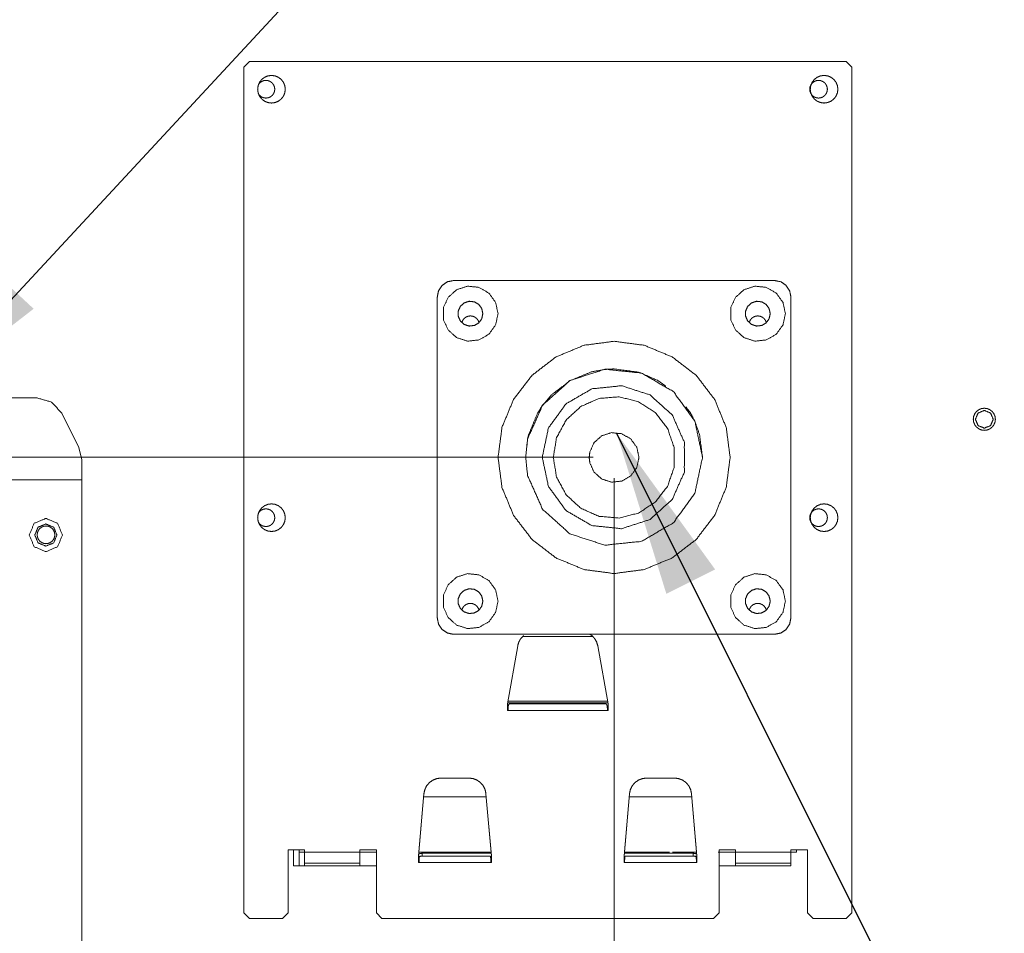
# Model space of a CAD drawing. Units: inches. Extents: x 2 to 7808, y -1774 to 4723.
# Drawn here: x 4029 to 4208, y 2428 to 2593 of the extents above; entities that cross this region are included whole.
import ezdxf

# ---------------------------------------------------------------- set-up
doc = ezdxf.new("R2010")
doc.units = ezdxf.units.IN
doc.header["$MEASUREMENT"] = 0
doc.layers.add('1', color=7, linetype='Continuous', true_color=0xffffff)
doc.layers.add('145', color=7, linetype='Continuous', true_color=0xffffff)
doc.styles.add('Malgun Gothic', font='malgun.ttf')
doc.dimstyles.get("Standard").update_dxf_attribs({"dimtxt": 0.18, "dimasz": 0.18, "dimexe": 0.18, "dimexo": 0.0625, "dimgap": 0.09, "dimtad": 0, "dimtih": 1, "dimtoh": 1, "dimdec": 4, "dimlfac": 0.03937, "dimzin": 0, "dimdsep": 46, "dimtxsty": 'Standard', "dimcen": 0.09, "dimadec": 0, "dimazin": 0, "dimtfac": 1, "dimtdec": 4, "dimtofl": 0, "dimtmove": 0, "dimatfit": 3, "dimfxl": 1, "dimtolj": 1, "dimtzin": 0, "dimarcsym": 0})

# ---------------------------------------------------------------- blocks, each defined once
blk = doc.blocks.new('_U3')
at = {"layer": '145', "color": 7, "linetype": 'Continuous', "lineweight": 13, "transparency": 16777216}
for p, q in [((4133.21, 2513.76), (3553.62, 2513.76)), ((3563.62, 2473.76), (3563.62, 2379.71)), ((3825.11, 2339.71), (3553.62, 2339.71))]:
    blk.add_line(p, q, dxfattribs=at)
at = {"layer": '145', "color": 7, "linetype": 'Continuous', "transparency": 16777216}
for points in [[(3556.95, 2473.76), (3570.28, 2473.76), (3563.62, 2513.76)], [(3556.95, 2379.71), (3570.28, 2379.71), (3563.62, 2339.71)]]:
    blk.add_solid(points, dxfattribs=at)
at = {"layer": 'Defpoints', "color": 0, "linetype": 'Continuous', "transparency": 16777216}
for p in [(4137.02, 2513.76), (3563.62, 2339.71), (3828.92, 2339.71)]:
    blk.add_point(p, dxfattribs=at)
at = {"layer": '145', "color": 7, "linetype": 'Continuous', "lineweight": 13, "transparency": 16777216, "insert": (3508.99, 2405.87), "char_height": 25, "attachment_point": 1, "rotation": 90, "style": 'Malgun Gothic'}
blk.add_mtext('\\A1;\\fMalgun Gothic|b0|i0;\\C7;6\\A1;{\\H0.7x;\\S27/32;}', dxfattribs=at)
blk = doc.blocks.new('_U15')
at = {"layer": '145', "color": 7, "linetype": 'Continuous', "lineweight": 13, "transparency": 16777216}
for p, q in [((3869.82, 2665.71), (3869.82, 2154.7)), ((3813.62, 2422.72), (3813.62, 2154.7)), ((3773.62, 2164.7), (3733.62, 2164.7)), ((3813.62, 2164.7), (3869.82, 2164.7)), ((3909.82, 2164.7), (4035.27, 2164.7))]:
    blk.add_line(p, q, dxfattribs=at)
at = {"layer": '145', "color": 7, "linetype": 'Continuous', "transparency": 16777216}
for points in [[(3773.62, 2171.36), (3773.62, 2158.03), (3813.62, 2164.7)], [(3909.82, 2171.36), (3909.82, 2158.03), (3869.82, 2164.7)]]:
    blk.add_solid(points, dxfattribs=at)
at = {"layer": 'Defpoints', "color": 0, "linetype": 'Continuous', "transparency": 16777216}
for p in [(3869.82, 2669.52), (3813.62, 2426.53), (3869.82, 2164.7)]:
    blk.add_point(p, dxfattribs=at)
at = {"layer": '145', "color": 7, "linetype": 'Continuous', "lineweight": 13, "transparency": 16777216, "insert": (3981.66, 2218.61), "char_height": 25, "attachment_point": 1, "rotation": 0, "style": 'Malgun Gothic'}
blk.add_mtext('\\A1;\\fMalgun Gothic|b0|i0;\\C7;2\\A1;{\\H0.7x;\\S7/32;}', dxfattribs=at)
blk = doc.blocks.new('_U21')
at = {"layer": '145', "color": 7, "linetype": 'Continuous', "lineweight": 13, "transparency": 16777216}
for p, q in [((4137.02, 2509.95), (4137.02, 1769.5)), ((3813.62, 2432.39), (3813.62, 1769.5)), ((3853.62, 1779.5), (4097.02, 1779.5))]:
    blk.add_line(p, q, dxfattribs=at)
at = {"layer": '145', "color": 7, "linetype": 'Continuous', "transparency": 16777216}
for points in [[(3853.62, 1786.16), (3853.62, 1772.83), (3813.62, 1779.5)], [(4097.02, 1786.16), (4097.02, 1772.83), (4137.02, 1779.5)]]:
    blk.add_solid(points, dxfattribs=at)
at = {"layer": 'Defpoints', "color": 0, "linetype": 'Continuous', "transparency": 16777216}
for p in [(4137.02, 2513.76), (3813.62, 2436.2), (4137.02, 1779.5)]:
    blk.add_point(p, dxfattribs=at)
at = {"layer": '145', "color": 7, "linetype": 'Continuous', "lineweight": 13, "transparency": 16777216, "insert": (3945.68, 1834), "char_height": 25, "attachment_point": 1, "rotation": 0, "style": 'Malgun Gothic'}
blk.add_mtext('\\A1;\\fMalgun Gothic|b0|i0;\\C7;12\\A1;{\\H0.7x;\\S23/32;}', dxfattribs=at)

msp = doc.modelspace()

# ---------------------------------------------------------------- linework, layer by layer
at = {"layer": '1', "color": 72, "linetype": 'Continuous', "lineweight": 18}
for p, q in [((4071.017002, 2585.31598), (4070.017002, 2584.31598)), ((4180.017004, 2584.31598), (4179.017004, 2585.31598)), ((4108.017002, 2481.718496), (4108.017002, 2481.716482)), ((4108.017002, 2481.716482), (4166.017004, 2481.716482)), ((4166.017004, 2481.716482), (4166.017004, 2481.718496)), ((4117.717003, 2469.124776), (4119.57365, 2479.654336)), ((4117.717003, 2469.123861), (4119.57365, 2479.653421)), ((4119.57365, 2479.653421), (4119.57365, 2479.654336)), ((4134.06036, 2479.654336), (4134.06036, 2479.653421)), ((4134.06036, 2479.654336), (4135.917004, 2469.124776)), ((4134.06036, 2479.653421), (4135.917004, 2469.123861)), ((4117.717003, 2469.124776), (4117.717003, 2467.916029)), ((4117.717003, 2467.916029), (4117.817005, 2467.916029)), ((4135.817005, 2467.916029), (4117.817005, 2467.916029)), ((4135.817005, 2467.916029), (4135.917004, 2467.916029)), ((4135.917004, 2469.124776), (4135.917004, 2467.916029)), ((4105.690838, 2455.716032), (4105.690838, 2455.715124)), ((4105.690838, 2455.716032), (4110.743168, 2455.716032)), ((4105.690838, 2455.715124), (4110.743168, 2455.715124)), ((4110.743168, 2455.715124), (4110.743168, 2455.716032)), ((4142.890839, 2455.716032), (4147.943169, 2455.716032)), ((4142.890839, 2455.716032), (4142.890839, 2455.715124)), ((4142.890839, 2455.715124), (4147.943169, 2455.715124)), ((4147.943169, 2455.715124), (4147.943169, 2455.716032)), ((4101.617001, 2441.620405), (4102.602634, 2452.88622)), ((4101.617001, 2441.619489), (4102.602634, 2452.885305)), ((4102.602634, 2452.885305), (4102.602634, 2452.88622)), ((4113.831371, 2452.88622), (4114.817005, 2441.620405)), ((4113.831371, 2452.88622), (4113.831371, 2452.885305)), ((4113.831371, 2452.885305), (4114.817005, 2441.619489)), ((4138.817005, 2441.620405), (4139.802635, 2452.88622)), ((4138.817005, 2441.619489), (4139.802635, 2452.885305)), ((4139.802635, 2452.885305), (4139.802635, 2452.88622)), ((4151.031372, 2452.88622), (4151.031372, 2452.885305)), ((4151.031372, 2452.88622), (4152.017004, 2441.620405)), ((4151.031372, 2452.885305), (4152.017004, 2441.619489)), ((4078.017002, 2442.716039), (4078.017002, 2431.316045)), ((4081.017002, 2442.716039), (4078.017002, 2442.716039)), ((4081.017002, 2442.715124), (4078.017002, 2442.715124)), ((4080.017002, 2442.305982), (4080.017002, 2442.31513)), ((4081.017002, 2442.716039), (4081.017002, 2442.316038)), ((4081.017002, 2440.313756), (4081.017002, 2442.316038)), ((4091.017002, 2442.716039), (4091.017002, 2442.316038)), ((4094.017002, 2442.716039), (4091.017002, 2442.716039)), ((4094.017002, 2442.715124), (4091.017002, 2442.715124)), ((4091.017002, 2442.316038), (4091.017002, 2440.313756)), ((4094.017002, 2442.716039), (4094.017002, 2431.316045)), ((4101.617001, 2441.620405), (4101.617001, 2440.416044)), ((4114.817005, 2441.620405), (4114.817005, 2440.416044)), ((4138.817005, 2441.620405), (4138.817005, 2440.416044)), ((4152.017004, 2441.620405), (4152.017004, 2440.416044)), ((4159.017004, 2442.716039), (4156.017004, 2442.716039)), ((4156.017004, 2442.716039), (4156.017004, 2431.316045)), ((4159.017004, 2442.715124), (4156.017004, 2442.715124)), ((4159.017004, 2442.716039), (4159.017004, 2442.316038)), ((4159.017004, 2440.313756), (4159.017004, 2442.316038)), ((4172.017004, 2442.716039), (4169.017004, 2442.716039)), ((4169.017004, 2442.716039), (4169.017004, 2442.316038)), ((4172.017004, 2442.715124), (4169.017004, 2442.715124)), ((4169.017004, 2442.316038), (4169.017004, 2440.313756)), ((4170.017004, 2442.305982), (4170.017004, 2442.31513)), ((4172.017004, 2442.716039), (4172.017004, 2431.316045)), ((4091.017002, 2440.313756), (4081.017002, 2440.313756)), ((4101.617001, 2440.416044), (4101.717007, 2440.416044)), ((4114.717007, 2440.416044), (4101.717007, 2440.416044)), ((4114.717007, 2440.416044), (4114.817005, 2440.416044)), ((4138.817005, 2440.416044), (4138.917004, 2440.416044)), ((4151.917006, 2440.416044), (4138.917004, 2440.416044)), ((4151.917006, 2440.416044), (4152.017004, 2440.416044)), ((4159.017004, 2440.313756), (4169.017004, 2440.313756)), ((4070.017002, 2431.316045), (4071.017002, 2430.316045)), ((4071.017002, 2430.31513), (4070.017002, 2431.31513)), ((4071.017002, 2430.316045), (4077.017002, 2430.316045)), ((4071.017002, 2430.316045), (4071.017002, 2430.31513)), ((4077.017002, 2430.31513), (4071.017002, 2430.31513)), ((4077.017002, 2430.316045), (4078.017002, 2431.316045)), ((4078.017002, 2431.31513), (4077.017002, 2430.31513)), ((4077.017002, 2430.31513), (4077.017002, 2430.316045)), ((4094.017002, 2431.316045), (4095.017002, 2430.316045)), ((4095.017002, 2430.31513), (4094.017002, 2431.31513)), ((4095.017002, 2430.316045), (4095.017002, 2430.31513)), ((4155.017004, 2430.316045), (4156.017004, 2431.316045)), ((4156.017004, 2431.31513), (4155.017004, 2430.31513)), ((4155.017004, 2430.31513), (4155.017004, 2430.316045)), ((4172.017004, 2431.316045), (4173.017004, 2430.316045)), ((4173.017004, 2430.31513), (4172.017004, 2431.31513)), ((4173.017004, 2430.316045), (4173.017004, 2430.31513)), ((4179.017004, 2430.316045), (4180.017004, 2431.316045)), ((4180.017004, 2431.31513), (4179.017004, 2430.31513)), ((4179.017004, 2430.31513), (4179.017004, 2430.316045))]:
    msp.add_line(p, q, dxfattribs=at)
at = {"layer": '1', "color": 3, "linetype": 'Continuous', "lineweight": 18}
for p, q in [((4032.603924, 2524.475358), (4027.694088, 2524.475358)), ((4040.166225, 2515.531086), (4037.076061, 2521.711428)), ((4040.694088, 2513.295019), (4040.166225, 2515.531086)), ((4040.694088, 2350.275434), (4040.694088, 2513.295019)), ((4040.694088, 2509.676275), (3986.694088, 2509.676275)), ((4040.694088, 2339.676343), (4040.694088, 2509.676275))]:
    msp.add_line(p, q, dxfattribs=at)
at = {"layer": '1', "color": 72, "linetype": 'Continuous', "lineweight": 18}
for points, knots in [([(4179.017004, 2585.31598), (4168.567003, 2585.31598), (4137.367004, 2585.31598), (4116.867004, 2585.31598), (4113.717007, 2585.31598), (4089.567005, 2585.31598), (4071.017002, 2585.31598)], [0, 0, 0.0967592614, 0.3856481356, 0.5754629477, 0.6046295928, 0.8282407149, 1, 1]), ([(4070.017002, 2431.316045), (4070.017002, 2483.166025), (4070.017002, 2495.816019), (4070.017002, 2534.716003), (4070.017002, 2584.31598)], [0, 0, 0.3388888979, 0.4215686317, 0.6758170064, 1, 1]), ([(4180.017004, 2431.316045), (4180.017004, 2483.166025), (4180.017004, 2495.816019), (4180.017004, 2534.716003), (4180.017004, 2584.31598)], [0, 0, 0.3388888979, 0.4215686317, 0.6758170064, 1, 1]), ([(4075.017002, 2582.81598), (4074.369961, 2582.730791), (4073.767002, 2582.48105), (4073.249241, 2582.083742), (4072.85194, 2581.565984), (4072.602192, 2580.963033), (4072.517002, 2580.315984), (4072.602192, 2579.668935), (4072.85194, 2579.065984), (4073.249241, 2578.548223), (4073.767002, 2578.15093), (4074.369961, 2577.901174), (4075.017002, 2577.815984), (4075.664051, 2577.901174), (4076.267002, 2578.15093), (4076.784771, 2578.548223), (4077.182064, 2579.065984), (4077.43182, 2579.668935), (4077.517002, 2580.315984), (4077.43182, 2580.963033), (4077.182064, 2581.565984), (4076.784771, 2582.083742), (4076.267002, 2582.48105), (4075.664051, 2582.730791), (4075.017002, 2582.81598)], [0, 0, 0.0416663491, 0.0833331783, 0.1250000639, 0.166666465, 0.2083330424, 0.2499998924, 0.291666739, 0.3333333164, 0.3749999107, 0.4166662033, 0.4583334053, 0.4999997544, 0.5416665863, 0.5833333383, 0.6250000174, 0.6666663151, 0.7083330789, 0.7499998619, 0.7916666484, 0.8333334122, 0.8749995167, 0.9166667888, 0.958333168, 1, 1]), ([(4175.017004, 2582.81598), (4174.369955, 2582.730791), (4173.767004, 2582.48105), (4173.249235, 2582.083742), (4172.851942, 2581.565984), (4172.60219, 2580.963033), (4172.517004, 2580.315984), (4172.60219, 2579.668935), (4172.851942, 2579.065984), (4173.249235, 2578.548223), (4173.767004, 2578.15093), (4174.369955, 2577.901174), (4175.017004, 2577.815984), (4175.664049, 2577.901174), (4176.267004, 2578.15093), (4176.784769, 2578.548223), (4177.182069, 2579.065984), (4177.431818, 2579.668935), (4177.517004, 2580.315984), (4177.431818, 2580.963033), (4177.182069, 2581.565984), (4176.784769, 2582.083742), (4176.267004, 2582.48105), (4175.664049, 2582.730791), (4175.017004, 2582.81598)], [0, 0, 0.041666822, 0.0833331913, 0.1250004534, 0.166666548, 0.2083332087, 0.250000017, 0.2916668218, 0.3333334825, 0.3749997702, 0.4166664394, 0.4583331814, 0.5000000034, 0.541666584, 0.5833335511, 0.6250000269, 0.6666666112, 0.7083331816, 0.7499999865, 0.7916667948, 0.8333333652, 0.8749997562, 0.9166668252, 0.9583334194, 1, 1]), ([(4108.017002, 2545.718467), (4106.868954, 2545.490104), (4105.895687, 2544.83979), (4105.245365, 2543.866516), (4105.017002, 2542.718468)], [0, 0, 0.2499998091, 0.499998901, 0.7500002955, 1, 1]), ([(4116.017002, 2539.719385), (4115.584728, 2541.753068), (4114.362659, 2543.435112), (4112.562092, 2544.47467), (4110.494358, 2544.691993), (4108.517002, 2544.049507), (4106.97192, 2542.658309), (4106.126263, 2540.758942), (4106.126263, 2538.679826), (4106.97192, 2536.780467), (4108.517002, 2535.389263), (4110.494358, 2534.746776), (4112.562092, 2534.964099), (4114.362659, 2536.003657), (4115.584728, 2537.685702), (4116.017002, 2539.719385)], [0, 0, 0.0666666772, 0.1333333272, 0.1999999752, 0.2666668244, 0.3333334696, 0.3999999917, 0.4666667109, 0.5333333593, 0.5999998567, 0.666666522, 0.7333331666, 0.8000000156, 0.8666666483, 0.9333333245, 1, 1]), ([(4168.017004, 2539.719385), (4167.58473, 2541.753068), (4166.362658, 2543.435112), (4164.56209, 2544.47467), (4162.49436, 2544.691993), (4160.517004, 2544.049507), (4158.971918, 2542.658309), (4158.126268, 2540.758942), (4158.126268, 2538.679826), (4158.971918, 2536.780467), (4160.517004, 2535.389263), (4162.49436, 2534.746776), (4164.56209, 2534.964099), (4166.362658, 2536.003657), (4167.58473, 2537.685702), (4168.017004, 2539.719385)], [0, 0, 0.066666685, 0.1333334147, 0.2000000704, 0.2666668058, 0.3333334588, 0.4000000795, 0.466666707, 0.5333333632, 0.5999997688, 0.6666665328, 0.7333331853, 0.7999999204, 0.8666665609, 0.9333333167, 1, 1]), ([(4169.017004, 2542.718468), (4168.788645, 2543.866516), (4168.138323, 2544.83979), (4167.165056, 2545.490104), (4166.017004, 2545.718467)], [0, 0, 0.2499993855, 0.50000062, 0.7499995519, 1, 1]), ([(4113.267002, 2539.719385), (4113.072475, 2540.634545), (4112.522541, 2541.391465), (4111.712292, 2541.859261), (4110.781811, 2541.957055), (4109.892002, 2541.667939), (4109.196713, 2541.041901), (4108.816166, 2540.187189), (4108.816166, 2539.251581), (4109.196713, 2538.396867), (4109.892002, 2537.770831), (4110.781811, 2537.481715), (4111.712292, 2537.579508), (4112.522541, 2538.047305), (4113.072475, 2538.804224), (4113.267002, 2539.719385)], [0, 0, 0.0666669448, 0.1333337543, 0.1999998632, 0.2666667661, 0.3333332552, 0.3999998767, 0.46666645, 0.5333335236, 0.600000159, 0.666666735, 0.7333332228, 0.8000001253, 0.8666662342, 0.9333329887, 1, 1]), ([(4165.267004, 2539.719385), (4165.072481, 2540.634545), (4164.522551, 2541.391465), (4163.71229, 2541.859261), (4162.781813, 2541.957055), (4161.892004, 2541.667939), (4161.196714, 2541.041901), (4160.816172, 2540.187189), (4160.816172, 2539.251581), (4161.196714, 2538.396867), (4161.892004, 2537.770831), (4162.781813, 2537.481715), (4163.71229, 2537.579508), (4164.522551, 2538.047305), (4165.072481, 2538.804224), (4165.267004, 2539.719385)], [0, 0, 0.0666668737, 0.1333335089, 0.2000003095, 0.2666669276, 0.3333334021, 0.400000009, 0.4666664573, 0.5333335163, 0.6000000266, 0.6666665881, 0.7333330614, 0.799999679, 0.8666664796, 0.9333330598, 1, 1]), ([(4111.017002, 2539.316), (4110.602894, 2539.261481), (4110.217007, 2539.101645), (4109.885632, 2538.847373), (4109.631359, 2538.515997), (4109.477297, 2538.144051)], [0, 0, 0.2014545188, 0.4029080741, 0.6043660309, 0.805824007, 1, 1]), ([(4112.562495, 2538.130006), (4112.562481, 2538.13011), (4112.402645, 2538.515997), (4112.148373, 2538.847373), (4111.817005, 2539.101645), (4111.43111, 2539.261481), (4111.017002, 2539.316)], [0, 0, 0.0000503113, 0.2000382654, 0.4000305399, 0.600019897, 0.8000111578, 1, 1]), ([(4163.017004, 2539.316), (4162.602892, 2539.261481), (4162.217005, 2539.101645), (4161.885633, 2538.847373), (4161.631361, 2538.515997), (4161.477297, 2538.144053)], [0, 0, 0.2014563429, 0.4029098982, 0.6043663953, 0.8058243714, 1, 1]), ([(4164.562497, 2538.130005), (4164.562483, 2538.13011), (4164.402643, 2538.515997), (4164.148375, 2538.847373), (4163.817007, 2539.101645), (4163.431112, 2539.261481), (4163.017004, 2539.316)], [0, 0, 0.0000507242, 0.2000393773, 0.4000305399, 0.600019897, 0.8000111578, 1, 1]), ([(4158.017004, 2513.718481), (4157.301447, 2508.283283), (4155.203539, 2503.218484), (4151.866247, 2498.869243), (4147.517004, 2495.531957), (4142.452202, 2493.434045), (4137.017002, 2492.718488), (4131.581799, 2493.434045), (4126.517002, 2495.531957), (4122.167759, 2498.869243), (4118.830463, 2503.218484), (4116.732563, 2508.283283), (4116.017002, 2513.718481), (4116.732563, 2519.153682), (4118.830463, 2524.218476), (4122.167759, 2528.567718), (4126.517002, 2531.905012), (4131.581799, 2534.002911), (4137.017002, 2534.718472), (4142.452202, 2534.002911), (4147.517004, 2531.905012), (4151.866247, 2528.567718), (4155.203539, 2524.218476), (4157.301447, 2519.153682), (4158.017004, 2513.718481)], [0, 0, 0.0416666645, 0.0833333291, 0.1250000001, 0.1666666517, 0.2083333419, 0.2500000041, 0.2916666951, 0.3333333451, 0.3749999967, 0.4166666854, 0.4583333278, 0.4999999961, 0.54166669, 0.5833333056, 0.6249999943, 0.6666666834, 0.7083332972, 0.749999992, 0.791666658, 0.833333312, 0.8750000011, 0.9166666721, 0.9583333099, 1, 1]), ([(4146.372009, 2526.595883), (4145.017395, 2527.580131), (4141.968651, 2528.937605), (4141.959671, 2528.941321), (4141.158337, 2529.178709), (4137.017002, 2529.723951), (4135.348522, 2529.636503), (4135.338444, 2529.635176), (4132.875668, 2529.178709), (4129.016605, 2527.580131), (4125.702831, 2525.037217), (4124.074642, 2523.130671), (4124.07098, 2523.125903), (4123.160198, 2521.723278), (4121.562977, 2517.86666), (4121.561962, 2517.864218), (4121.366558, 2517.050093), (4121.366276, 2517.047987), (4121.017002, 2513.723054)], [0, 0, 0.0476786542, 0.1427066871, 0.1429834058, 0.1667811856, 0.2857213134, 0.3332956761, 0.3335851385, 0.4049058559, 0.5238455621, 0.6427842476, 0.7141748201, 0.7143460278, 0.7619664775, 0.8808271571, 0.8809024402, 0.9047426542, 0.9048031497, 1, 1]), ([(4121.017002, 2513.755069), (4121.366642, 2517.08166), (4124.072727, 2523.159629), (4129.017002, 2527.611471), (4135.344547, 2529.667409), (4141.961273, 2528.971967), (4147.723093, 2525.645384), (4151.63373, 2520.262856), (4153.017004, 2513.755069), (4151.63373, 2507.247287), (4147.723093, 2501.864755), (4141.961273, 2498.538171), (4135.344547, 2497.842727), (4129.017002, 2499.898668), (4124.072727, 2504.350509), (4121.366642, 2510.428483), (4121.017002, 2513.755069)], [0, 0, 0.0335046884, 0.1001468177, 0.1667890386, 0.2334312206, 0.300073395, 0.3667155891, 0.4333577706, 0.5000000015, 0.5666421816, 0.6332843975, 0.6999265987, 0.7665687755, 0.8332109661, 0.8998531862, 0.9664953591, 1, 1]), ([(4124.017002, 2513.755069), (4125.140911, 2519.042642), (4128.318302, 2523.415946), (4132.999775, 2526.118796), (4138.37587, 2526.683851), (4143.517002, 2525.013396), (4147.534224, 2521.396271), (4149.732924, 2516.457919), (4149.732924, 2511.05222), (4147.534224, 2506.113864), (4143.517002, 2502.496744), (4138.37587, 2500.826292), (4132.999775, 2501.39134), (4128.318302, 2504.094192), (4125.140911, 2508.467493), (4124.017002, 2513.755069)], [0, 0, 0.0666666483, 0.1333332964, 0.1999999057, 0.266666625, 0.3333333233, 0.400000028, 0.466666684, 0.5333333121, 0.6000000003, 0.6666666715, 0.7333333576, 0.8000000673, 0.8666666956, 0.9333333056, 1, 1]), ([(4126.017002, 2513.718481), (4126.61301, 2510.146789), (4128.33646, 2506.962142), (4131.000568, 2504.509653), (4134.316662, 2503.055082), (4137.925373, 2502.756052), (4141.435654, 2503.644979), (4144.467102, 2505.62552), (4146.691216, 2508.483058), (4147.86698, 2511.907942), (4147.86698, 2515.529019), (4146.691216, 2518.953898), (4144.467102, 2521.811441), (4141.435654, 2523.791986), (4137.925373, 2524.680909), (4134.316662, 2524.381875), (4131.000568, 2522.927309), (4128.33646, 2520.474818), (4126.61301, 2517.290172), (4126.017002, 2513.718481)], [0, 0, 0.0526315507, 0.1052631914, 0.1578946776, 0.2105263023, 0.2631578519, 0.3157894951, 0.3684210643, 0.4210526063, 0.4736842445, 0.5263157756, 0.5789473548, 0.6315789515, 0.6842105435, 0.7368421722, 0.7894737264, 0.8421053249, 0.89473682, 0.9473684485, 1, 1]), ([(4153.017004, 2513.723054), (4152.472044, 2517.864218), (4151.634901, 2520.228634), (4151.63331, 2520.232472), (4150.873804, 2521.723278), (4149.978793, 2522.889786)], [0, 0, 0.4247939582, 0.6798859727, 0.680308508, 0.8504680446, 1, 1]), ([(4132.517002, 2513.718481), (4132.615337, 2512.782877), (4133.376431, 2511.073447), (4134.767002, 2509.821369), (4136.546627, 2509.243133), (4138.407581, 2509.438728), (4140.028091, 2510.374328), (4141.127956, 2511.888167), (4141.517002, 2513.718481), (4141.127956, 2515.548794), (4140.028091, 2517.062634), (4138.407581, 2517.998226), (4136.546627, 2518.193828), (4134.767002, 2517.615589), (4133.376431, 2516.363514), (4132.615337, 2514.654081), (4132.517002, 2513.718481)], [0, 0, 0.0335047081, 0.1001469702, 0.1667889947, 0.2334313189, 0.3000735151, 0.3667156484, 0.4333578875, 0.5000000766, 0.5666422676, 0.6332845341, 0.6999265146, 0.7665687392, 0.8332111054, 0.899853039, 0.966495427, 1, 1]), ([(4075.017002, 2505.316015), (4074.369961, 2505.230825), (4073.767002, 2504.981077), (4073.249241, 2504.583784), (4072.85194, 2504.066015), (4072.602192, 2503.463064), (4072.517002, 2502.816015), (4072.602192, 2502.168966), (4072.85194, 2501.566017), (4073.249241, 2501.048255), (4073.767002, 2500.650947), (4074.369961, 2500.401199), (4075.017002, 2500.316017), (4075.664051, 2500.401199), (4076.267002, 2500.650947), (4076.784771, 2501.048255), (4077.182064, 2501.566017), (4077.43182, 2502.168966), (4077.517002, 2502.816015), (4077.43182, 2503.463064), (4077.182064, 2504.066015), (4076.784771, 2504.583784), (4076.267002, 2504.981077), (4075.664051, 2505.230825), (4075.017002, 2505.316015)], [0, 0, 0.0416663154, 0.0833332974, 0.1249995564, 0.1666665007, 0.2083330445, 0.2499998609, 0.2916666773, 0.3333331086, 0.3749996692, 0.4166665213, 0.458333502, 0.4999997544, 0.5416664897, 0.5833330204, 0.6250002588, 0.6666665229, 0.7083331406, 0.7499998934, 0.7916666463, 0.8333333765, 0.8750000243, 0.9166666697, 0.9583332016, 1, 1]), ([(4175.017004, 2505.316015), (4174.369955, 2505.230825), (4173.767004, 2504.981077), (4173.249235, 2504.583784), (4172.851942, 2504.066015), (4172.60219, 2503.463064), (4172.517004, 2502.816015), (4172.60219, 2502.168966), (4172.851942, 2501.566017), (4173.249235, 2501.048255), (4173.767004, 2500.650947), (4174.369955, 2500.401199), (4175.017004, 2500.316017), (4175.664049, 2500.401199), (4176.267004, 2500.650947), (4176.784769, 2501.048255), (4177.182069, 2501.566017), (4177.431818, 2502.168966), (4177.517004, 2502.816015), (4177.431818, 2503.463064), (4177.182069, 2504.066015), (4176.784769, 2504.583784), (4176.267004, 2504.981077), (4175.664049, 2505.230825), (4175.017004, 2505.316015)], [0, 0, 0.0416667884, 0.0833333104, 0.1249999459, 0.1666665837, 0.2083332108, 0.2499999855, 0.2916667601, 0.3333332747, 0.3749995288, 0.4166667573, 0.4583332781, 0.5000000034, 0.5416664874, 0.5833332331, 0.6250002684, 0.6666668191, 0.7083332433, 0.750000018, 0.7916667926, 0.8333333294, 0.8750002638, 0.916666706, 0.9583334531, 1, 1]), ([(4116.017002, 2487.719408), (4115.584728, 2489.753088), (4114.362659, 2491.435125), (4112.562092, 2492.474687), (4110.494358, 2492.692014), (4108.517002, 2492.049531), (4106.97192, 2490.65833), (4106.126263, 2488.758966), (4106.126263, 2486.679849), (4106.97192, 2484.780481), (4108.517002, 2483.38928), (4110.494358, 2482.746801), (4112.562092, 2482.964124), (4114.362659, 2484.003683), (4115.584728, 2485.685724), (4116.017002, 2487.719408)], [0, 0, 0.0666665949, 0.1333330823, 0.1999998007, 0.2666666716, 0.3333332877, 0.3999999007, 0.4666665469, 0.5333332351, 0.5999999914, 0.6666666045, 0.7333331833, 0.8000000416, 0.8666666988, 0.9333332837, 1, 1]), ([(4168.017004, 2487.719408), (4167.58473, 2489.753088), (4166.362658, 2491.435125), (4164.56209, 2492.474687), (4162.49436, 2492.692014), (4160.517004, 2492.049531), (4158.971918, 2490.65833), (4158.126268, 2488.758966), (4158.126268, 2486.679849), (4158.971918, 2484.780481), (4160.517004, 2483.38928), (4162.49436, 2482.746801), (4164.56209, 2482.964124), (4166.362658, 2484.003683), (4167.58473, 2485.685724), (4168.017004, 2487.719408)], [0, 0, 0.0666666027, 0.1333331698, 0.1999998959, 0.266666653, 0.3333332768, 0.3999999886, 0.466666543, 0.533333239, 0.5999999035, 0.6666666153, 0.7333332019, 0.7999999464, 0.8666666113, 0.9333332759, 1, 1]), ([(4113.267002, 2487.719408), (4113.072475, 2488.634565), (4112.522541, 2489.391481), (4111.712292, 2489.859281), (4110.781811, 2489.957075), (4109.892002, 2489.667959), (4109.196713, 2489.041925), (4108.816166, 2488.187212), (4108.816166, 2487.251607), (4109.196713, 2486.39689), (4109.892002, 2485.770849), (4110.781811, 2485.481733), (4111.712292, 2485.57953), (4112.522541, 2486.04733), (4113.072475, 2486.80425), (4113.267002, 2487.719408)], [0, 0, 0.0666667618, 0.1333333678, 0.199999629, 0.2666665479, 0.3333330521, 0.3999995081, 0.4666661599, 0.533332978, 0.5999998782, 0.6666666979, 0.7333332034, 0.8000001511, 0.8666664123, 0.9333332382, 1, 1]), ([(4165.267004, 2487.719408), (4165.072481, 2488.634565), (4164.522551, 2489.391481), (4163.71229, 2489.859281), (4162.781813, 2489.957075), (4161.892004, 2489.667959), (4161.196714, 2489.041925), (4160.816172, 2488.187212), (4160.816172, 2487.251607), (4161.196714, 2486.39689), (4161.892004, 2485.770849), (4162.781813, 2485.481733), (4163.71229, 2485.57953), (4164.522551, 2486.04733), (4165.072481, 2486.80425), (4165.267004, 2487.719408)], [0, 0, 0.0666666907, 0.1333331224, 0.2000000753, 0.2666667093, 0.333333199, 0.3999996404, 0.4666661671, 0.5333329708, 0.5999997458, 0.666666551, 0.7333330419, 0.7999997048, 0.8666666577, 0.9333333093, 1, 1]), ([(4111.017002, 2487.316022), (4110.602894, 2487.261503), (4110.217007, 2487.101663), (4109.885632, 2486.847391), (4109.631359, 2486.516023), (4109.477297, 2486.144072)], [0, 0, 0.2014545196, 0.4029087907, 0.6043667332, 0.8058217909, 1, 1]), ([(4112.562495, 2486.130027), (4112.562481, 2486.130132), (4112.402645, 2486.516023), (4112.148373, 2486.847391), (4111.817005, 2487.101663), (4111.43111, 2487.261503), (4111.017002, 2487.316022)], [0, 0, 0.000050823, 0.2000404654, 0.4000298426, 0.6000191857, 0.8000111569, 1, 1]), ([(4163.017004, 2487.316022), (4162.602892, 2487.261503), (4162.217005, 2487.101663), (4161.885633, 2486.847391), (4161.631361, 2486.516023), (4161.477296, 2486.144074)], [0, 0, 0.2014563438, 0.4029106148, 0.6043670977, 0.8058221553, 1, 1]), ([(4164.562497, 2486.130026), (4164.562483, 2486.130132), (4164.402643, 2486.516023), (4164.148375, 2486.847391), (4163.817007, 2487.101663), (4163.431112, 2487.261503), (4163.017004, 2487.316022)], [0, 0, 0.0000512359, 0.2000415773, 0.4000298426, 0.6000191857, 0.8000111569, 1, 1]), ([(4105.017002, 2484.718492), (4105.245365, 2483.570444), (4105.895687, 2482.597169), (4106.868954, 2481.946855), (4108.017002, 2481.718496)], [0, 0, 0.2499998941, 0.5000012784, 0.75000036, 1, 1]), ([(4166.017004, 2481.718496), (4167.165056, 2481.946855), (4168.138323, 2482.597169), (4168.788645, 2483.570444), (4169.017004, 2484.718492)], [0, 0, 0.250000279, 0.4999992007, 0.7500004249, 1, 1]), ([(4119.57365, 2479.654336), (4119.780083, 2480.343874), (4120.139973, 2480.967218), (4120.633911, 2481.490762)], [0, 0, 0.3333331841, 0.6666674441, 1, 1]), ([(4132.653879, 2481.718472), (4133.000095, 2481.490762), (4133.494034, 2480.967218), (4133.853924, 2480.343874), (4134.06036, 2479.654336)], [0, 0, 0.1610079469, 0.4406711707, 0.7203358241, 1, 1]), ([(4117.817005, 2467.916029), (4117.824005, 2468.222166), (4117.824215, 2468.226579), (4117.844658, 2468.509012), (4117.845352, 2468.515893), (4117.877838, 2468.757722), (4117.878979, 2468.764253), (4117.921581, 2468.950704), (4117.922802, 2468.954717), (4117.973045, 2469.073125), (4117.973831, 2469.074331), (4118.028595, 2469.114934)], [0, 0, 0.1630130048, 0.1654244151, 0.3269985641, 0.3312075832, 0.4926667265, 0.4975565105, 0.6603037686, 0.664564885, 0.829635089, 0.8321066412, 1, 1]), ([(4135.605617, 2469.114782), (4135.660175, 2469.074331), (4135.660961, 2469.073125), (4135.711205, 2468.954717), (4135.712425, 2468.950704), (4135.755028, 2468.764253), (4135.756172, 2468.757722), (4135.788654, 2468.515893), (4135.789349, 2468.509012), (4135.809795, 2468.226579), (4135.810001, 2468.222166), (4135.817005, 2467.916029)], [0, 0, 0.1673716101, 0.1698447116, 0.3350183938, 0.3392821814, 0.5021314614, 0.5070245592, 0.668584703, 0.6727963606, 0.8344719307, 0.836884761, 1, 1]), ([(4102.602634, 2452.88622), (4102.762676, 2453.633817), (4103.100826, 2454.319509), (4103.596508, 2454.901594), (4104.219578, 2455.344656), (4104.932133, 2455.621755), (4105.690838, 2455.716032)], [0, 0, 0.1666659783, 0.3333325815, 0.4999997773, 0.6666664869, 0.8333330496, 1, 1]), ([(4110.743168, 2455.716032), (4111.501873, 2455.621755), (4112.214428, 2455.344656), (4112.837498, 2454.901594), (4113.333179, 2454.319509), (4113.67133, 2453.633817), (4113.831371, 2452.88622)], [0, 0, 0.1666669504, 0.3333335131, 0.5000002227, 0.6666674185, 0.8333340217, 1, 1]), ([(4139.802635, 2452.88622), (4139.962681, 2453.633817), (4140.300827, 2454.319509), (4140.796509, 2454.901594), (4141.419579, 2455.344656), (4142.132133, 2455.621755), (4142.890839, 2455.716032)], [0, 0, 0.1666661846, 0.3333324524, 0.4999996805, 0.6666664224, 0.8333330173, 1, 1]), ([(4147.943169, 2455.716032), (4148.701874, 2455.621755), (4149.414431, 2455.344656), (4150.037498, 2454.901594), (4150.53318, 2454.319509), (4150.871328, 2453.633817), (4151.031372, 2452.88622)], [0, 0, 0.1666669584, 0.3333339167, 0.5000002954, 0.6666674993, 0.8333339267, 1, 1]), ([(4101.717007, 2440.416044), (4101.720554, 2440.725484), (4101.730984, 2441.014181), (4101.747616, 2441.262632), (4101.769344, 2441.453733), (4101.79472, 2441.574041), (4101.821987, 2441.614942)], [0, 0, 0.1657517205, 0.3317608251, 0.498162, 0.6650908333, 0.8324025092, 1, 1]), ([(4114.612116, 2441.614788), (4114.639286, 2441.574041), (4114.664661, 2441.453733), (4114.686398, 2441.262632), (4114.703022, 2441.014181), (4114.713451, 2440.725484), (4114.717007, 2440.416044)], [0, 0, 0.1670735736, 0.3344905337, 0.5015246906, 0.6680303616, 0.8341439308, 1, 1]), ([(4138.917004, 2440.416044), (4138.920555, 2440.725484), (4138.930981, 2441.014181), (4138.947613, 2441.262632), (4138.969345, 2441.453733), (4138.99472, 2441.574041), (4139.021992, 2441.614942)], [0, 0, 0.1657516987, 0.3317606908, 0.4981618207, 0.6650907488, 0.8324023795, 1, 1]), ([(4151.812118, 2441.614789), (4151.839287, 2441.574041), (4151.86466, 2441.453733), (4151.886396, 2441.262632), (4151.903027, 2441.014181), (4151.913452, 2440.725484), (4151.917006, 2440.416044)], [0, 0, 0.1670769928, 0.334493184, 0.501526655, 0.6680318037, 0.8341446233, 1, 1]), ([(4170.017004, 2442.31513), (4156.017004, 2442.31513), (4156.016379, 2442.31513)], [0, 0, 0.9999553591, 1, 1]), ([(4159.017004, 2442.316038), (4159.717001, 2442.316038), (4169.017004, 2442.316038)], [0, 0, 0.0699996948, 1, 1]), ([(4095.017002, 2430.316045), (4105.517002, 2430.316045), (4115.417004, 2430.316045), (4137.367004, 2430.316045), (4155.017004, 2430.316045)], [0, 0, 0.1749999944, 0.3400000146, 0.705833349, 1, 1]), ([(4155.017004, 2430.31513), (4116.867004, 2430.31513), (4113.717007, 2430.31513), (4095.017002, 2430.31513)], [0, 0, 0.6358333068, 0.6883332669, 1, 1])]:
    msp.add_open_spline(points, degree=1, knots=knots, dxfattribs=at)
at = {"layer": '1', "color": 3, "linetype": 'Continuous', "lineweight": 18}
for points, knots in [([(4074.017012, 2581.915075), (4073.602894, 2581.860547), (4073.217009, 2581.700706), (4072.885631, 2581.446436), (4072.704764, 2581.210711)], [0, 0, 0.2694475042, 0.5388867184, 0.8083329042, 1, 1]), ([(4072.706559, 2579.417072), (4072.885633, 2579.183684), (4073.217017, 2578.929421), (4073.602878, 2578.769586), (4074.017006, 2578.715067), (4074.431096, 2578.769582), (4074.816987, 2578.929435), (4075.148383, 2579.183688), (4075.402663, 2579.515064), (4075.562493, 2579.900958), (4075.616994, 2580.315062), (4075.562472, 2580.729184), (4075.402645, 2581.11508), (4075.148381, 2581.44644), (4074.817013, 2581.700691), (4074.431113, 2581.860543), (4074.017012, 2581.915075)], [0, 0, 0.0448473895, 0.1085253653, 0.1721979257, 0.2358776868, 0.2995514908, 0.3632293911, 0.4269078319, 0.4905864087, 0.5542633428, 0.6179389907, 0.6816179242, 0.7452949679, 0.8089701243, 0.8726450849, 0.9363241945, 1, 1]), ([(4174.017034, 2581.915064), (4174.431123, 2581.860562), (4174.816995, 2581.700697), (4175.148386, 2581.446446), (4175.402646, 2581.115069), (4175.56247, 2580.729178), (4175.616998, 2580.315068), (4175.56247, 2579.900952), (4175.402646, 2579.515071), (4175.148387, 2579.183695), (4174.816992, 2578.929442), (4174.431118, 2578.769571), (4174.017035, 2578.715068), (4173.602861, 2578.769593), (4173.217, 2578.929427), (4172.885638, 2579.18369), (4172.631356, 2579.515068), (4172.471529, 2579.900964), (4172.417025, 2580.315069), (4172.471526, 2580.729173), (4172.631356, 2581.115066), (4172.885636, 2581.446442), (4173.217014, 2581.700713), (4173.602877, 2581.860553), (4174.017034, 2581.915064)], [0, 0, 0.0416643954, 0.083330383, 0.1249974526, 0.1666640923, 0.2083302575, 0.2499970661, 0.2916644693, 0.3333297346, 0.3749961524, 0.4166637902, 0.4583301226, 0.499993948, 0.5416670098, 0.5833307997, 0.6249964242, 0.6666643759, 0.7083310995, 0.7499970893, 0.7916628995, 0.8333295514, 0.8749972782, 0.9166645904, 0.9583288365, 1, 1]), ([(4037.076061, 2521.711428), (4035.232571, 2523.728608), (4032.603924, 2524.475358)], [0, 0, 0.5000009771, 1, 1]), ([(4204.017025, 2522.615103), (4203.499372, 2522.546952), (4203.01699, 2522.347134), (4202.602793, 2522.029306), (4202.28497, 2521.6151), (4202.085157, 2521.132709), (4202.016995, 2520.615081), (4202.085145, 2520.097463), (4202.284967, 2519.615091), (4202.602796, 2519.20088), (4203.017005, 2518.883041), (4203.499374, 2518.68325), (4204.017023, 2518.615102), (4204.534649, 2518.68324), (4205.017003, 2518.883046), (4205.431221, 2519.200873), (4205.749044, 2519.615079), (4205.948851, 2520.097458), (4206.017007, 2520.615074), (4205.94887, 2521.132717), (4205.749053, 2521.615101), (4205.431225, 2522.029312), (4205.016988, 2522.347139), (4204.534647, 2522.546942), (4204.017025, 2522.615103)], [0, 0, 0.0416678929, 0.0833365728, 0.1250017337, 0.1666672583, 0.2083364888, 0.2500025055, 0.2916676614, 0.3333357543, 0.3750018022, 0.4166683569, 0.4583352045, 0.5000027844, 0.5416683474, 0.5833345968, 0.6250011231, 0.6666666476, 0.7083347689, 0.7499997346, 0.791666733, 0.8333355548, 0.8750016026, 0.9166693134, 0.9583344908, 1, 1]), ([(4204.01676, 2522.213631), (4202.885387, 2521.745003), (4202.416759, 2520.613633), (4202.885387, 2519.482255), (4204.01676, 2519.013628), (4205.14813, 2519.482255), (4205.61676, 2520.613633), (4205.14813, 2521.745003), (4204.01676, 2522.213631)], [0, 0, 0.1249999449, 0.2499997023, 0.3750001791, 0.5000001054, 0.6249998518, 0.7500004031, 0.875000235, 1, 1]), ([(4074.016995, 2504.415088), (4073.602884, 2504.360572), (4073.217015, 2504.200719), (4072.885631, 2503.946491), (4072.704732, 2503.710741)], [0, 0, 0.2694424698, 0.5388756175, 0.8083077424, 1, 1]), ([(4072.706481, 2501.917219), (4072.885639, 2501.683752), (4073.216989, 2501.429464), (4073.602895, 2501.269624), (4074.016996, 2501.215092), (4074.431108, 2501.269608), (4074.816999, 2501.429461), (4075.148377, 2501.683731), (4075.402629, 2502.015095), (4075.562487, 2502.401001), (4075.617011, 2502.815099), (4075.562483, 2503.22921), (4075.402635, 2503.615105), (4075.148381, 2503.946496), (4074.816985, 2504.200734), (4074.431113, 2504.360599), (4074.016995, 2504.415088)], [0, 0, 0.0448636992, 0.1085384137, 0.1722162172, 0.2358905665, 0.2995661755, 0.3632426196, 0.4269191066, 0.4905921412, 0.5542709942, 0.6179448839, 0.6816206012, 0.7452974502, 0.808973839, 0.872649552, 0.9363240149, 1, 1]), ([(4174.017012, 2504.415119), (4173.602867, 2504.360579), (4173.216997, 2504.200726), (4172.885614, 2503.946498), (4172.631349, 2503.615109), (4172.471543, 2503.229211), (4172.417015, 2502.815094), (4172.471525, 2502.401002), (4172.63134, 2502.015081), (4172.88561, 2501.683733), (4173.217011, 2501.429453), (4173.602866, 2501.269606), (4174.017018, 2501.215081), (4174.431112, 2501.269614), (4174.816981, 2501.429467), (4175.14836, 2501.683738), (4175.402651, 2502.015084), (4175.56247, 2502.401007), (4175.617016, 2502.815106), (4175.562466, 2503.229216), (4175.402657, 2503.615094), (4175.148382, 2503.946484), (4174.816968, 2504.20074), (4174.431113, 2504.360587), (4174.017012, 2504.415119)], [0, 0, 0.0416703181, 0.0833355038, 0.1250005314, 0.1666682036, 0.2083343084, 0.2500016012, 0.2916663289, 0.3333347641, 0.3749995342, 0.4166692206, 0.458332802, 0.5000036189, 0.5416687328, 0.5833339185, 0.6250011203, 0.6666670489, 0.7083359268, 0.750001708, 0.7916686892, 0.8333330074, 0.8750014569, 0.9166706157, 0.958334197, 1, 1]), ([(4037.194088, 2499.676281), (4036.315411, 2501.797601), (4034.194088, 2502.676279), (4032.072781, 2501.797601), (4031.194088, 2499.676281), (4032.072781, 2497.554958), (4034.194088, 2496.676281), (4036.315411, 2497.554958), (4037.194088, 2499.676281)], [0, 0, 0.1250000593, 0.2500001768, 0.3749995269, 0.4999999041, 0.6250003772, 0.7499997273, 0.8749998447, 1, 1]), ([(4034.194088, 2501.675365), (4032.779888, 2501.08958), (4032.194088, 2499.675365), (4032.779888, 2498.26115), (4034.194088, 2497.675365), (4035.608303, 2498.26115), (4036.194088, 2499.675365), (4035.608303, 2501.08958), (4034.194088, 2501.675365)], [0, 0, 0.1249989995, 0.2499996628, 0.3750003261, 0.4999993257, 0.6249994764, 0.7499996628, 0.8749998493, 1, 1]), ([(4034.216991, 2501.315101), (4033.802898, 2501.260597), (4033.417004, 2501.100746), (4033.085629, 2500.846473), (4032.831356, 2500.515098), (4032.67152, 2500.129219), (4032.617001, 2499.715095), (4032.67152, 2499.301004), (4032.831356, 2498.915109), (4033.085629, 2498.583734), (4033.417004, 2498.329462), (4033.802898, 2498.169626), (4034.216991, 2498.115106), (4034.631115, 2498.169626), (4035.016994, 2498.329462), (4035.34837, 2498.583734), (4035.602642, 2498.915109), (4035.762493, 2499.301004), (4035.816998, 2499.715095), (4035.762493, 2500.129219), (4035.602642, 2500.515098), (4035.34837, 2500.846473), (4035.016994, 2501.100746), (4034.631115, 2501.260597), (4034.216991, 2501.315101)], [0, 0, 0.0416647344, 0.0833322629, 0.1249994162, 0.1666665734, 0.2083321274, 0.2500000943, 0.2916648543, 0.3333318146, 0.3749989718, 0.4166661251, 0.4583330711, 0.4999980041, 0.5416659555, 0.5833314952, 0.6249986485, 0.6666658057, 0.7083333485, 0.7499979098, 0.791665678, 0.8333318146, 0.8749989718, 0.9166661251, 0.9583322473, 1, 1]), ([(4101.647168, 2441.965149), (4101.651424, 2441.967809), (4101.967304, 2442.077833), (4102.299702, 2442.115125)], [0, 0, 0.0074475555, 0.5037309257, 1, 1]), ([(4102.299702, 2441.614667), (4102.078098, 2441.589803), (4102.04369, 2441.581342), (4101.867519, 2441.516454), (4101.804745, 2441.483587), (4101.678425, 2441.39826)], [0, 0, 0.333092885, 0.386021101, 0.6664546579, 0.77229816, 1, 1]), ([(4102.299702, 2442.115125), (4102.299702, 2441.9857), (4102.299702, 2441.865064), (4102.299702, 2441.761442), (4102.299702, 2441.681882), (4102.299702, 2441.631826), (4102.299702, 2441.614805)], [0, 0, 0.1668828716, 0.333780193, 0.5006467488, 0.6675711968, 0.8344537174, 1, 1]), ([(4151.334307, 2442.115125), (4151.666706, 2442.077833), (4151.982569, 2441.967813)], [0, 0, 0.5000071312, 1, 1]), ([(4151.334307, 2442.115125), (4151.334307, 2441.9857), (4151.334307, 2441.865064), (4151.334307, 2441.761442), (4151.334307, 2441.681882), (4151.334307, 2441.631826), (4151.334307, 2441.614805)], [0, 0, 0.1668828716, 0.333780193, 0.5006467488, 0.6675711968, 0.8344537174, 1, 1]), ([(4151.95558, 2441.39826), (4151.82926, 2441.483587), (4151.766489, 2441.516454), (4151.590315, 2441.581342), (4151.555908, 2441.589803), (4151.334307, 2441.614667)], [0, 0, 0.2277030466, 0.3335420615, 0.6139824515, 0.6669081812, 1, 1])]:
    msp.add_open_spline(points, degree=1, knots=knots, dxfattribs=at)
at = {"layer": '1', "color": 72, "linetype": 'Continuous', "lineweight": 18}
for points in [[(4108.017002, 2545.718467), (4166.017004, 2545.718467)], [(4105.017002, 2484.718492), (4105.017002, 2542.718468)], [(4169.017004, 2542.718468), (4169.017004, 2484.718492)], [(4166.017004, 2481.718496), (4108.017002, 2481.718496)], [(4133.165407, 2481.315111), (4120.468657, 2481.315111)], [(4117.750752, 2469.315115), (4135.883252, 2469.315115)], [(4135.605606, 2469.114789), (4118.028404, 2469.114789)], [(4102.552922, 2452.315122), (4113.881297, 2452.315122)], [(4139.752674, 2452.315122), (4151.081314, 2452.315122)], [(4080.017002, 2442.31513), (4080.017002, 2442.717315)], [(4094.017627, 2442.31513), (4080.017002, 2442.31513)], [(4081.017002, 2442.316038), (4091.017002, 2442.316038)], [(4114.757002, 2442.31513), (4101.678877, 2442.31513)], [(4114.61211, 2441.614797), (4101.821896, 2441.614797)], [(4147.022002, 2442.31513), (4138.877002, 2442.31513)], [(4151.812113, 2441.614797), (4139.021893, 2441.614797)], [(4151.955127, 2442.31513), (4147.562002, 2442.31513)], [(4170.017004, 2442.717315), (4170.017004, 2442.31513)], [(4081.017002, 2440.313756), (4081.017002, 2439.815086)], [(4091.017002, 2440.313756), (4091.017002, 2439.815086)], [(4159.017004, 2440.313756), (4159.017004, 2439.815086)], [(4173.017004, 2430.316045), (4179.017004, 2430.316045)], [(4179.017004, 2430.31513), (4173.017004, 2430.31513)]]:
    msp.add_open_spline(points, degree=1, dxfattribs=at)
at = {"layer": '1', "color": 3, "linetype": 'Continuous', "lineweight": 18}
for points in [[(4117.803592, 2469.615114), (4135.830417, 2469.615114)], [(4079.016994, 2442.71626), (4079.016994, 2439.81513)], [(4080.016994, 2439.815444), (4080.016994, 2442.716279)], [(4102.299702, 2442.115125), (4114.773512, 2442.115125)], [(4138.860492, 2442.115125), (4151.334307, 2442.115125)], [(4169.016997, 2439.81513), (4169.016997, 2442.31627)], [(4079.017001, 2439.815111), (4094.017471, 2439.815116)], [(4156.016228, 2439.815132), (4169.017013, 2439.815135)]]:
    msp.add_open_spline(points, degree=1, dxfattribs=at)

# ---------------------------------------------------------------- dimensions: what is measured, and where the dimension line sits
at = {"layer": '145', "color": 7, "linetype": 'Continuous', "lineweight": 13}
for base, p1, p2, text, picture, middle in [((3869.817011, 2164.695683), (3813.617005, 2426.527158), (3869.81701, 2669.518412), '\\fMalgun Gothic|b0|i0;\\C7;2\\A1;{\\H0.7x;\\S7/32;}', '_U15', (4002.216516, 2164.695684)), ((4137.017004, 1779.497334), (3813.617005, 2436.200056), (4137.017002, 2513.755069), '\\fMalgun Gothic|b0|i0;\\C7;12\\A1;{\\H0.7x;\\S23/32;}', '_U21', (3975.317005, 1779.497333))]:
    dim = msp.add_linear_dim(base=base, p1=p1, p2=p2, angle=180.00000014, text=text, dimstyle='Standard', override={"dimscale": 5, "dimtxt": 5, "dimasz": 8, "dimexe": 2, "dimexo": 0.762, "dimgap": 2.5, "dimtad": 1, "dimtih": 1, "dimtoh": 0, "dimdec": 5, "dimlfac": 0.007874, "dimzin": 8, "dimdsep": 46, "dimlunit": 5, "dimpost": '', "dimtxsty": 'Malgun Gothic', "dimsah": 1, "dimse1": 0, "dimse2": 0, "dimsd1": 0, "dimsd2": 0, "dimclrd": 7, "dimclre": 7, "dimclrt": 7, "dimtol": 0, "dimtm": -0.1, "dimtfac": 0.254, "dimtdec": 5, "dimtofl": 1, "dimtmove": 0, "dimlwd": 13, "dimlwe": 13}, dxfattribs=at)
    dim.commit()
    dim.dimension.update_dxf_attribs({"geometry": picture, "text_midpoint": middle, "dimtype": 160, "text_rotation": 0.00000014})
dim = msp.add_linear_dim(base=(3563.617004, 2339.714796), p1=(4137.017002, 2513.755069), p2=(3828.917004, 2339.714796), angle=90, text='\\fMalgun Gothic|b0|i0;\\C7;6\\A1;{\\H0.7x;\\S27/32;}', dimstyle='Standard', override={"dimscale": 5, "dimtxt": 5, "dimasz": 8, "dimexe": 2, "dimexo": 0.762, "dimgap": 2.5, "dimtad": 1, "dimtih": 0, "dimtoh": 0, "dimdec": 5, "dimlfac": 0.007874, "dimzin": 8, "dimdsep": 46, "dimlunit": 5, "dimpost": '', "dimtxsty": 'Malgun Gothic', "dimsah": 1, "dimse1": 0, "dimse2": 0, "dimsd1": 0, "dimsd2": 0, "dimclrd": 7, "dimclre": 7, "dimclrt": 7, "dimtol": 0, "dimtm": -0.1, "dimtfac": 0.254, "dimtdec": 5, "dimtofl": 1, "dimtmove": 0, "dimlwd": 13, "dimlwe": 13}, dxfattribs=at)
dim.commit()
dim.dimension.update_dxf_attribs({"geometry": '_U3', "text_midpoint": (3563.617004, 2426.734932), "dimtype": 160})

# ---------------------------------------------------------------- leaders
for points, override in [([(3966.136439, 2485.971438), (4087.987521, 2798.512697), (4127.987521, 2798.512697)], {"dimscale": 5, "dimasz": 5}), ([(4011.968696, 2525.067711), (4265.525262, 2798.512697), (4315.525262, 2798.512697)], {"dimscale": 5, "dimasz": 5}), ([(4137.477121, 2518.096025), (4290.836621, 2211.076658), (4340.836621, 2211.076658)], {"dimscale": 5, "dimasz": 6})]:
    msp.add_leader(points, dimstyle='Standard', override=override, dxfattribs=at)

doc.saveas('drawing.dxf')
